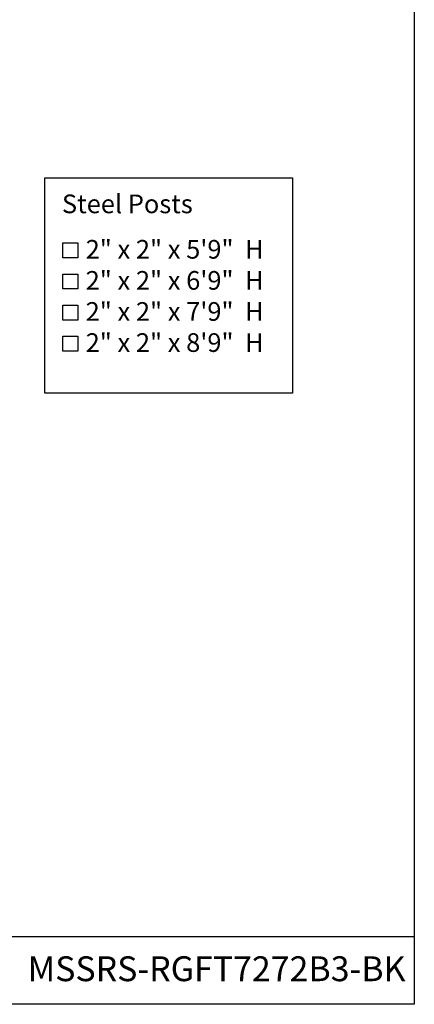
# Model space of a CAD drawing. Extents: x -1599 to -1449, y 510 to 741.
# Drawn here: x -1480 to -1449, y 510 to 589 of the extents above; entities that cross this region are included whole.
import ezdxf

# ---------------------------------------------------------------- set-up
doc = ezdxf.new("R2010")
doc.units = 0
doc.header["$LTSCALE"] = 10
doc.header["$MEASUREMENT"] = 0
doc.layers.get('0').update_dxf_attribs({"linetype": 'CONTINUOUS'})
doc.layers.add('2812-LOGO$0$CADdetails-7-VERYFINE', color=7, linetype='CONTINUOUS')
doc.layers.add('CADdetails-7-VERYFINE', color=7, linetype='CONTINUOUS')
doc.styles.add('CADdetails-NOTES', font='txt', dxfattribs={"height": 2.38})
doc.styles.get("Standard").update_dxf_attribs({"font": 'calibri.ttf'})

msp = doc.modelspace()

# ---------------------------------------------------------------- linework, layer by layer
for points in [[(-1478.21508533, 576.43207015), (-1458.29697627, 576.43207015), (-1458.29697627, 559.11876972), (-1478.21508533, 559.11876972)], [(-1476.7770235, 571.21109868), (-1475.5770235, 571.21109868), (-1475.5770235, 570.01109868), (-1476.7770235, 570.01109868)], [(-1476.7770235, 568.71109868), (-1475.5770235, 568.71109868), (-1475.5770235, 567.51109868), (-1476.7770235, 567.51109868)], [(-1476.7770235, 566.21109868), (-1475.5770235, 566.21109868), (-1475.5770235, 565.01109868), (-1476.7770235, 565.01109868)], [(-1476.7770235, 563.71109868), (-1475.5770235, 563.71109868), (-1475.5770235, 562.51109868), (-1476.7770235, 562.51109868)], [(-1448.50768139, 509.98920856), (-1485.69198315, 509.98920856), (-1485.69198315, 515.43350177), (-1448.50768139, 515.43350177)]]:
    msp.add_lwpolyline(points, close=True)
at = {"layer": '2812-LOGO$0$CADdetails-7-VERYFINE'}
msp.add_lwpolyline([(-1599.36642664, 509.98920856), (-1599.36642664, 740.84328489), (-1448.50768139, 740.84328489), (-1448.50768139, 509.98920856)], close=True, dxfattribs=at)

# ---------------------------------------------------------------- texts
at = {"insert": (-1479.6081676, 513.84869823), "char_height": 2, "attachment_point": 1}
msp.add_mtext_dynamic_manual_height_columns('\\A1;MSSRS-RGFT7272B3-BK', width=584.8778848261, gutter_width=12.5, heights=[0], dxfattribs=at)
at = {"layer": 'CADdetails-7-VERYFINE', "char_height": 1.5, "attachment_point": 1, "style": 'CADdetails-NOTES'}
for s, insert, width in [('{\\fTimes New Roman|b0|i0|c0|p18;Steel Posts}', (-1476.84952834, 575.09935504), 73.6071943733), ('{\\fTimes New Roman|b0|i0|c0|p18;2" x 2" x 5\'9"  H}', (-1474.94076386, 571.44804009), 25.4462566018), ('{\\fTimes New Roman|b0|i0|c0|p18;2" x 2" x 6\'9"  H}', (-1474.94076386, 568.94804009), 25.4462566018), ('{\\fTimes New Roman|b0|i0|c0|p18;2" x 2" x 7\'9"  H}', (-1474.94076386, 566.44804009), 25.4462566018), ('{\\fTimes New Roman|b0|i0|c0|p18;2" x 2" x 8\'9"  H}', (-1474.94076386, 563.94804009), 25.4462566018)]:
    msp.add_mtext(s, dxfattribs=dict(at, insert=insert, width=width))

doc.saveas('drawing.dxf')
